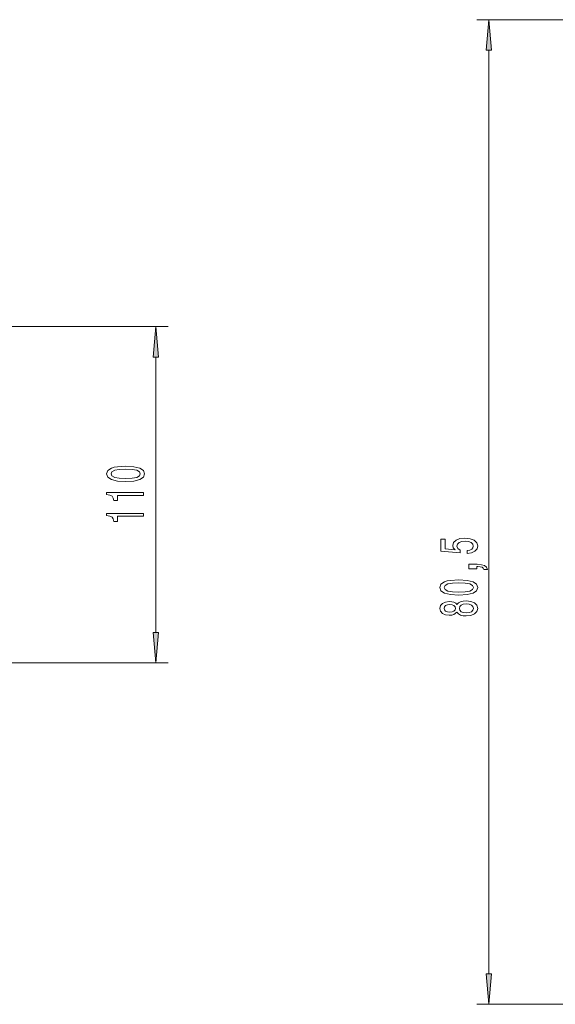
# Model space of a CAD drawing. Extents: x 0 to 420, y 0 to 297.
# Drawn here: x 102 to 146, y 122 to 202 of the extents above; entities that cross this region are included whole.
import ezdxf

# ---------------------------------------------------------------- set-up
doc = ezdxf.new("R2010")
doc.units = 0

msp = doc.modelspace()

# ---------------------------------------------------------------- linework, layer by layer
at = {"color": 7, "lineweight": 13}
for p, q in [((151.225, 202.368), (139.589, 202.368)), ((140.589, 124.359), (140.589, 199.878)), ((99.264, 177.277), (114.355, 177.277)), ((113.355, 152.268), (113.355, 174.787)), ((99.264, 149.777), (114.355, 149.777)), ((150.046, 121.868), (139.589, 121.868))]:
    msp.add_line(p, q, dxfattribs=at)
for points in [[(140.807, 199.878), (140.589, 202.368), (140.371, 199.878)], [(113.573, 174.787), (113.355, 177.277), (113.137, 174.787)], [(110.89, 164.613), (111.569, 164.652), (112.053, 164.774), (112.347, 164.969), (112.442, 165.239), (112.347, 165.506), (112.053, 165.7), (111.569, 165.82), (110.89, 165.861), (110.216, 165.82), (109.948, 165.77), (109.727, 165.7), (109.433, 165.506), (109.334, 165.239), (109.433, 164.969), (109.731, 164.774), (110.216, 164.652)], [(110.89, 164.862), (110.367, 164.883), (109.991, 164.948), (109.77, 165.065), (109.692, 165.239), (109.77, 165.41), (109.991, 165.526), (110.367, 165.591), (110.89, 165.612), (111.417, 165.591), (111.793, 165.526), (112.014, 165.41), (112.087, 165.239), (112.014, 165.065), (111.793, 164.948), (111.417, 164.883)], [(112.355, 163.48), (112.355, 163.716), (109.334, 163.716), (109.334, 163.54), (109.597, 163.493), (109.775, 163.4), (109.878, 163.257), (109.913, 163.06), (110.22, 163.06), (110.22, 163.48)], [(112.355, 161.769), (112.355, 162.005), (109.334, 162.005), (109.334, 161.829), (109.597, 161.782), (109.775, 161.689), (109.878, 161.546), (109.913, 161.349), (110.22, 161.349), (110.22, 161.769)], [(138.806, 158.729), (139.161, 158.786), (139.437, 158.913), (139.61, 159.1), (139.675, 159.339), (139.597, 159.601), (139.385, 159.805), (139.048, 159.935), (138.616, 159.984), (138.214, 159.94), (137.898, 159.816), (137.695, 159.621), (137.622, 159.37), (137.674, 159.175), (137.816, 159.025), (137.008, 159.097), (137.008, 159.886), (136.654, 159.886), (136.654, 158.924), (138.244, 158.781), (138.244, 158.988), (138.041, 159.139), (137.968, 159.331), (138.015, 159.497), (138.154, 159.624), (138.365, 159.704), (138.638, 159.733), (138.91, 159.704), (139.122, 159.621), (139.256, 159.494), (139.303, 159.331), (139.273, 159.193), (139.174, 159.087), (139.018, 159.009), (138.806, 158.97)], [(139.589, 157.482), (139.589, 157.656), (139.671, 157.656), (139.878, 157.643), (140.025, 157.601), (140.12, 157.529), (140.168, 157.42), (140.462, 157.42), (140.393, 157.599), (140.233, 157.731), (139.978, 157.811), (139.636, 157.84), (138.94, 157.84), (138.94, 157.482)], [(138.123, 155.324), (138.802, 155.363), (139.286, 155.485), (139.58, 155.68), (139.675, 155.95), (139.58, 156.217), (139.286, 156.411), (138.802, 156.531), (138.123, 156.572), (137.449, 156.531), (137.181, 156.481), (136.96, 156.411), (136.666, 156.217), (136.567, 155.95), (136.666, 155.68), (136.965, 155.485), (137.449, 155.363)], [(138.123, 155.573), (137.6, 155.594), (137.224, 155.659), (137.004, 155.776), (136.926, 155.95), (137.004, 156.121), (137.224, 156.237), (137.6, 156.302), (138.123, 156.323), (138.651, 156.302), (139.027, 156.237), (139.247, 156.121), (139.321, 155.95), (139.247, 155.776), (139.027, 155.659), (138.651, 155.594)], [(137.972, 153.917), (138.093, 153.784), (138.262, 153.694), (138.473, 153.636), (138.728, 153.618), (139.113, 153.66), (139.411, 153.779), (139.602, 153.974), (139.675, 154.238), (139.602, 154.5), (139.411, 154.695), (139.113, 154.814), (138.728, 154.858), (138.473, 154.837), (138.262, 154.783), (138.093, 154.689), (137.972, 154.56), (137.868, 154.664), (137.726, 154.736), (137.553, 154.78), (137.341, 154.796), (137.034, 154.754), (136.788, 154.645), (136.628, 154.469), (136.567, 154.238), (136.628, 154.005), (136.788, 153.828), (137.034, 153.717), (137.341, 153.678), (137.553, 153.691), (137.726, 153.735)], [(138.72, 153.867), (138.491, 153.891), (138.318, 153.966), (138.205, 154.083), (138.166, 154.238), (138.205, 154.391), (138.318, 154.508), (138.491, 154.583), (138.72, 154.609), (138.966, 154.583), (139.152, 154.508), (139.273, 154.391), (139.312, 154.238), (139.273, 154.083), (139.152, 153.966), (138.966, 153.891)], [(137.375, 153.924), (137.185, 153.945), (137.038, 154.007), (136.947, 154.106), (136.913, 154.238), (136.947, 154.368), (137.038, 154.466), (137.185, 154.529), (137.375, 154.552), (137.57, 154.529), (137.721, 154.466), (137.821, 154.368), (137.851, 154.238), (137.816, 154.106), (137.721, 154.007), (137.57, 153.945)], [(113.137, 152.268), (113.355, 149.777), (113.573, 152.268)], [(140.371, 124.359), (140.589, 121.868), (140.807, 124.359)]]:
    msp.add_lwpolyline(points, close=True, dxfattribs=at)
for points in [[(140.807, 199.878), (140.589, 202.368), (140.807, 199.878), (140.371, 199.878)], [(113.573, 174.787), (113.355, 177.277), (113.573, 174.787), (113.137, 174.787)], [(113.137, 152.268), (113.355, 149.777), (113.137, 152.268), (113.573, 152.268)], [(140.371, 124.359), (140.589, 121.868), (140.371, 124.359), (140.807, 124.359)]]:
    msp.add_solid(points, dxfattribs=at)

doc.saveas('drawing.dxf')
